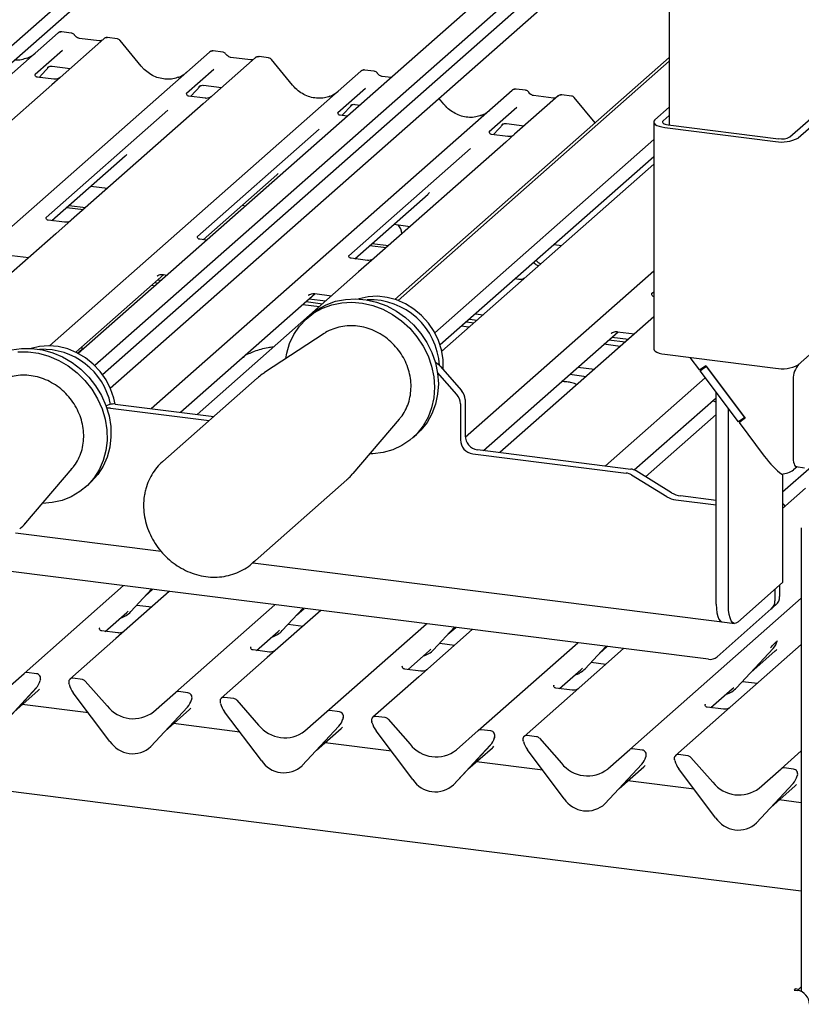
# Paper-space layout 'Layout1' of a CAD drawing. Extents: x 5 to 415, y 5 to 292.
# Drawn here: x 320 to 335, y 190 to 208 of the extents above; entities that cross this region are included whole.
import ezdxf

# ---------------------------------------------------------------- set-up
doc = ezdxf.new("R2010")
doc.units = 0
doc.layers.add('SLD-0', color=179, linetype='CONTINUOUS')

psp = doc.layouts.get("Layout1")

# ---------------------------------------------------------------- linework, layer by layer
at = {"layer": 'SLD-0', "color": 179, "linetype": 'CONTINUOUS'}
for p, q in [((332.221, 246.786), (332.221, 205.682)), ((327.162, 213.272), (315.958, 203.391)), ((327.282, 213.065), (316.057, 203.166)), ((332.05, 210.882), (321.413, 201.502)), ((332.221, 210.546), (321.715, 201.28)), ((332.221, 210.254), (321.857, 201.114)), ((321.999, 200.87), (332.221, 209.885)), ((316.098, 203.002), (321.043, 207.363)), ((321.043, 207.363), (321.043, 207.363)), ((321.881, 207.257), (321.079, 206.55)), ((321.286, 207.362), (321.111, 207.384)), ((321.796, 207.219), (321.434, 207.265)), ((321.882, 207.259), (321.88, 207.256)), ((322.124, 207.256), (321.949, 207.278)), ((322.562, 206.759), (322.177, 207.227)), ((317.21, 201.191), (323.812, 207.014)), ((321.125, 207.045), (320.624, 206.603)), ((323.812, 207.014), (323.812, 207.014)), ((324.649, 206.908), (323.854, 206.207)), ((324.055, 207.013), (323.88, 207.035)), ((324.565, 206.871), (324.202, 206.916)), ((324.651, 206.91), (324.648, 206.907)), ((324.893, 206.908), (324.718, 206.93)), ((332.221, 206.916), (327.203, 202.491)), ((320.697, 206.551), (320.883, 206.749)), ((320.852, 206.732), (320.859, 206.739)), ((320.935, 206.755), (321.264, 206.713)), ((325.33, 206.41), (324.946, 206.878)), ((332.221, 206.845), (327.26, 202.47)), ((320.629, 206.609), (320.624, 206.604)), ((320.963, 206.517), (320.664, 206.555)), ((320.886, 201.643), (326.581, 206.665)), ((321.079, 206.55), (320.928, 206.417)), ((323.894, 206.696), (323.393, 206.254)), ((326.581, 206.665), (326.581, 206.665)), ((326.824, 206.664), (326.649, 206.686)), ((327.134, 206.547), (326.971, 206.567)), ((320.928, 206.417), (318.51, 204.284)), ((323.466, 206.202), (323.652, 206.4)), ((323.621, 206.384), (323.627, 206.39)), ((323.704, 206.406), (324.033, 206.364)), ((322.748, 200.494), (329.35, 206.316)), ((323.398, 206.26), (323.393, 206.255)), ((323.732, 206.168), (323.433, 206.206)), ((323.854, 206.207), (323.694, 206.066)), ((326.663, 206.347), (326.162, 205.905)), ((329.35, 206.316), (329.35, 206.317)), ((330.187, 206.211), (329.392, 205.51)), ((329.593, 206.315), (329.418, 206.338)), ((330.102, 206.173), (329.74, 206.218)), ((330.189, 206.212), (330.186, 206.21)), ((330.431, 206.21), (330.256, 206.232)), ((330.863, 205.719), (330.484, 206.181)), ((323.694, 206.066), (321.285, 203.941)), ((326.235, 205.853), (326.421, 206.051)), ((326.39, 206.035), (326.396, 206.041)), ((326.473, 206.057), (326.565, 206.045)), ((328.099, 206.061), (328.009, 206.171)), ((329.432, 205.998), (328.93, 205.556)), ((332.221, 206.006), (331.956, 205.773)), ((334.426, 205.461), (335.189, 206.135)), ((334.575, 205.443), (335.339, 206.116)), ((323.048, 205.95), (320.823, 203.988)), ((326.166, 205.911), (326.162, 205.906)), ((326.333, 205.841), (326.202, 205.857)), ((332.221, 205.855), (332.106, 205.754)), ((329.004, 205.504), (329.19, 205.702)), ((329.158, 205.686), (329.165, 205.692)), ((329.242, 205.708), (329.57, 205.667)), ((331.94, 205.752), (331.936, 205.732)), ((331.936, 205.735), (331.936, 201.587)), ((331.936, 205.732), (331.944, 205.711)), ((331.956, 205.773), (331.94, 205.752)), ((331.944, 205.711), (331.964, 205.691)), ((331.964, 205.691), (331.995, 205.673)), ((331.995, 205.673), (332.036, 205.657)), ((332.036, 205.657), (332.086, 205.644)), ((332.086, 205.644), (332.142, 205.635)), ((332.098, 205.744), (332.096, 205.733)), ((332.096, 205.733), (332.1, 205.723)), ((332.106, 205.754), (332.098, 205.744)), ((332.1, 205.723), (332.11, 205.713)), ((332.11, 205.713), (332.125, 205.704)), ((332.125, 205.704), (332.146, 205.696)), ((332.142, 205.635), (334.163, 205.381)), ((332.146, 205.696), (332.171, 205.69)), ((332.171, 205.69), (332.199, 205.685)), ((332.199, 205.685), (334.219, 205.43)), ((325.816, 205.601), (323.592, 203.639)), ((328.935, 205.562), (328.931, 205.557)), ((329.27, 205.471), (328.971, 205.508)), ((329.392, 205.51), (329.232, 205.368)), ((329.232, 205.368), (326.823, 203.243)), ((331.936, 205.413), (327.932, 201.882)), ((320.93, 203.931), (322.273, 205.116)), ((328.585, 205.252), (326.361, 203.29)), ((331.936, 205.101), (328.03, 201.657)), ((331.936, 204.962), (329.307, 202.644)), ((323.699, 203.583), (325.042, 204.767)), ((321.644, 204.561), (321.945, 204.523)), ((326.468, 203.234), (327.811, 204.418)), ((321.247, 204.211), (321.548, 204.173)), ((324.413, 204.213), (324.477, 204.204)), ((321.205, 204.174), (321.506, 204.136)), ((321.162, 203.902), (320.864, 203.94)), ((321.285, 203.941), (321.001, 203.69)), ((327.182, 203.864), (327.483, 203.826)), ((321.001, 203.69), (318.047, 201.086)), ((323.763, 203.575), (323.633, 203.591)), ((326.743, 203.476), (327.043, 203.438)), ((326.785, 203.514), (327.086, 203.476)), ((330.114, 203.494), (330.252, 203.477)), ((320.199, 203.295), (320.508, 203.256)), ((326.7, 203.205), (326.402, 203.242)), ((326.823, 203.243), (326.538, 202.993)), ((321.366, 201.525), (322.976, 202.945)), ((322.968, 202.946), (323.041, 202.937)), ((326.538, 202.993), (323.585, 200.388)), ((328.487, 199.974), (331.936, 203.015)), ((322.81, 202.798), (322.874, 202.79)), ((322.854, 202.915), (322.863, 202.923)), ((322.866, 202.848), (322.931, 202.84)), ((329.469, 202.856), (329.399, 202.864)), ((322.753, 202.749), (322.817, 202.74)), ((323.284, 200.426), (325.745, 202.596)), ((325.623, 202.566), (325.632, 202.574)), ((325.737, 202.598), (326.046, 202.559)), ((329.307, 202.644), (328.061, 201.545)), ((331.936, 202.625), (331.898, 202.592)), ((325.522, 202.4), (325.823, 202.362)), ((325.578, 202.45), (325.879, 202.412)), ((325.635, 202.499), (325.936, 202.462)), ((325.79, 202.305), (325.948, 202.393)), ((325.877, 202.33), (326.049, 202.393)), ((325.948, 202.393), (326.119, 202.456)), ((326.049, 202.393), (326.23, 202.43)), ((326.119, 202.456), (326.3, 202.492)), ((326.23, 202.43), (326.417, 202.44)), ((326.3, 202.492), (326.488, 202.502)), ((326.417, 202.44), (326.608, 202.423)), ((326.488, 202.502), (326.678, 202.485)), ((326.551, 202.504), (326.53, 202.498)), ((326.715, 202.54), (326.551, 202.504)), ((326.608, 202.423), (326.797, 202.379)), ((326.678, 202.485), (326.868, 202.442)), ((326.885, 202.548), (326.715, 202.54)), ((326.868, 202.442), (327.053, 202.372)), ((327.059, 202.528), (326.885, 202.548)), ((327.23, 202.482), (327.059, 202.528)), ((327.395, 202.409), (327.23, 202.482)), ((327.551, 202.312), (327.395, 202.409)), ((325.578, 202.132), (325.72, 202.243)), ((325.667, 202.211), (325.79, 202.305)), ((325.72, 202.243), (325.877, 202.33)), ((326.797, 202.379), (326.982, 202.31)), ((326.982, 202.31), (327.159, 202.216)), ((327.053, 202.372), (327.23, 202.278)), ((327.159, 202.216), (327.324, 202.099)), ((327.23, 202.278), (327.395, 202.162)), ((327.692, 202.194), (327.551, 202.312)), ((328.677, 202.227), (328.815, 202.21)), ((325.456, 202), (325.578, 202.132)), ((325.667, 202.211), (325.596, 202.148)), ((327.324, 202.099), (327.474, 201.962)), ((327.395, 202.162), (327.545, 202.025)), ((327.816, 202.056), (327.692, 202.194)), ((327.92, 201.903), (327.816, 202.056)), ((328.51, 202.08), (328.648, 202.063)), ((328.567, 202.13), (328.705, 202.113)), ((331.936, 202.171), (329.123, 199.691)), ((325.908, 201.865), (324.816, 201.151)), ((325.355, 201.85), (325.456, 202)), ((325.923, 201.875), (325.908, 201.865)), ((327.474, 201.962), (327.607, 201.808)), ((327.545, 202.025), (327.678, 201.87)), ((327.678, 201.87), (327.79, 201.701)), ((328.001, 201.739), (327.92, 201.903)), ((328.556, 201.981), (328.418, 201.999)), ((328.822, 199.729), (331.283, 201.899)), ((331.161, 201.868), (331.169, 201.877)), ((331.274, 201.9), (331.584, 201.861)), ((334.575, 201.294), (335.339, 201.968)), ((325.226, 201.506), (325.278, 201.684)), ((325.278, 201.684), (325.355, 201.85)), ((327.607, 201.808), (327.719, 201.638)), ((327.79, 201.701), (327.88, 201.52)), ((328.056, 201.566), (328.001, 201.739)), ((331.116, 201.752), (331.417, 201.714)), ((331.173, 201.802), (331.474, 201.764)), ((320.193, 201.566), (320.377, 201.594)), ((320.306, 201.531), (320.495, 201.532)), ((320.377, 201.594), (320.566, 201.595)), ((320.495, 201.532), (320.686, 201.506)), ((320.704, 201.631), (320.552, 201.595)), ((320.566, 201.595), (320.756, 201.569)), ((320.686, 201.506), (320.874, 201.454)), ((320.874, 201.643), (320.704, 201.631)), ((320.756, 201.569), (320.945, 201.516)), ((321.047, 201.628), (320.874, 201.643)), ((320.945, 201.516), (321.127, 201.438)), ((321.219, 201.585), (321.047, 201.628)), ((321.386, 201.516), (321.219, 201.585)), ((321.543, 201.422), (321.386, 201.516)), ((321.482, 201.569), (321.482, 201.628)), ((325.209, 201.408), (325.226, 201.506)), ((327.719, 201.638), (327.809, 201.458)), ((327.88, 201.52), (327.945, 201.332)), ((328.056, 201.567), (328.083, 201.564)), ((328.085, 201.39), (328.056, 201.566)), ((331.325, 201.632), (331.024, 201.67)), ((331.936, 201.587), (331.936, 201.583)), ((331.936, 201.583), (331.944, 201.562)), ((331.944, 201.562), (331.964, 201.543)), ((331.964, 201.543), (331.995, 201.525)), ((331.995, 201.525), (332.036, 201.509)), ((332.036, 201.509), (332.086, 201.496)), ((332.086, 201.496), (332.142, 201.487)), ((320.874, 201.454), (321.057, 201.376)), ((321.057, 201.376), (321.23, 201.274)), ((321.127, 201.438), (321.3, 201.336)), ((321.3, 201.336), (321.461, 201.212)), ((321.686, 201.307), (321.543, 201.422)), ((327.809, 201.458), (327.874, 201.269)), ((327.945, 201.332), (327.985, 201.139)), ((328.088, 201.216), (328.085, 201.39)), ((332.142, 201.487), (334.163, 201.232)), ((332.598, 201.429), (332.774, 201.195)), ((321.23, 201.274), (321.39, 201.15)), ((321.39, 201.15), (321.535, 201.007)), ((321.461, 201.212), (321.606, 201.069)), ((321.813, 201.172), (321.686, 201.307)), ((321.92, 201.021), (321.813, 201.172)), ((327.874, 201.269), (327.914, 201.076)), ((328.336, 200.751), (327.983, 201.151)), ((327.985, 201.139), (327.998, 200.945)), ((328.028, 201.271), (328.42, 200.826)), ((328.088, 201.215), (328.088, 201.216)), ((330.55, 201.253), (330.851, 201.215)), ((332.889, 201.277), (332.774, 201.195)), ((332.899, 201.265), (332.784, 201.182)), ((332.784, 201.182), (332.863, 201.252)), ((333.486, 200.25), (332.784, 201.182)), ((332.863, 201.252), (332.86, 201.256)), ((332.892, 201.273), (332.863, 201.252)), ((332.889, 201.277), (333.61, 200.32)), ((333.601, 200.333), (332.899, 201.265)), ((321.535, 201.007), (321.661, 200.847)), ((321.606, 201.069), (321.731, 200.909)), ((322.004, 200.858), (321.92, 201.021)), ((324.686, 201.052), (322.958, 199.528)), ((327.914, 201.076), (327.928, 200.883)), ((330.401, 201.121), (330.702, 201.083)), ((331.054, 199.447), (332.879, 201.056)), ((334.487, 201.028), (334.487, 199.595)), ((321.661, 200.847), (321.766, 200.673)), ((321.731, 200.909), (321.836, 200.736)), ((322.063, 200.686), (322.004, 200.858)), ((327.928, 200.883), (327.915, 200.693)), ((327.998, 200.945), (327.985, 200.755)), ((333.078, 196.919), (333.078, 200.791)), ((321.766, 200.673), (321.847, 200.489)), ((321.836, 200.736), (321.918, 200.552)), ((322.087, 200.577), (322.063, 200.686)), ((327.915, 200.693), (327.875, 200.51)), ((327.985, 200.755), (327.946, 200.573)), ((328.486, 200.658), (328.486, 199.997)), ((331.581, 199.372), (333.078, 200.692)), ((333.078, 200.613), (333.014, 200.635)), ((321.847, 200.489), (321.904, 200.299)), ((321.918, 200.552), (321.975, 200.361)), ((321.989, 200.567), (321.921, 200.542)), ((322.002, 200.502), (323.805, 200.275)), ((322.087, 200.577), (323.89, 200.35)), ((327.875, 200.51), (327.81, 200.338)), ((327.946, 200.573), (327.881, 200.4)), ((328.401, 200.583), (328.401, 199.922)), ((333.303, 196.891), (333.303, 200.493)), ((321.904, 200.299), (321.935, 200.106)), ((321.975, 200.361), (322.006, 200.168)), ((326.441, 199.309), (327.286, 200.303)), ((327.792, 200.242), (327.68, 200.1)), ((327.81, 200.338), (327.721, 200.179)), ((327.881, 200.4), (327.792, 200.242)), ((333.078, 200.388), (331.786, 199.249)), ((333.601, 200.333), (333.486, 200.25)), ((333.61, 200.32), (333.496, 200.237)), ((333.496, 200.237), (333.569, 200.302)), ((333.496, 200.237), (333.957, 199.626)), ((333.605, 200.328), (333.569, 200.302)), ((333.575, 200.307), (333.572, 200.312)), ((321.935, 200.106), (321.94, 199.913)), ((322.006, 200.168), (322.01, 199.975)), ((327.68, 200.1), (327.598, 200.021)), ((327.721, 200.179), (327.61, 200.038)), ((321.94, 199.913), (321.918, 199.725)), ((322.01, 199.975), (321.988, 199.787)), ((327.477, 199.916), (327.327, 199.817)), ((327.61, 200.038), (327.477, 199.916)), ((327.528, 199.958), (327.598, 200.021)), ((321.918, 199.725), (321.87, 199.545)), ((321.988, 199.787), (321.94, 199.608)), ((327.163, 199.741), (326.986, 199.691)), ((327.327, 199.817), (327.163, 199.741)), ((328.711, 199.743), (331.518, 199.389)), ((321.87, 199.545), (321.796, 199.377)), ((321.94, 199.608), (321.867, 199.44)), ((322.958, 199.528), (322.976, 199.544)), ((326.801, 199.668), (326.745, 199.666)), ((326.986, 199.691), (326.801, 199.668)), ((328.626, 199.668), (331.433, 199.314)), ((334.487, 199.595), (334.489, 199.552)), ((334.489, 199.552), (334.494, 199.514)), ((334.494, 199.514), (334.502, 199.482)), ((320.454, 198.404), (321.299, 199.398)), ((321.796, 199.377), (321.699, 199.224)), ((321.867, 199.44), (321.77, 199.287)), ((332.263, 198.956), (331.616, 199.354)), ((334.293, 198.972), (334.819, 199.436)), ((334.557, 199.43), (334.493, 199.374)), ((334.502, 199.482), (334.512, 199.457)), ((334.512, 199.457), (334.525, 199.44)), ((334.525, 199.44), (334.54, 199.432)), ((334.54, 199.432), (334.542, 199.432)), ((334.542, 199.432), (334.692, 199.413)), ((321.699, 199.224), (321.58, 199.089)), ((321.651, 199.152), (321.612, 199.115)), ((321.77, 199.287), (321.651, 199.152)), ((324.598, 197.668), (326.326, 199.192)), ((332.178, 198.881), (331.531, 199.279)), ((334.293, 199.299), (334.293, 197.312)), ((321.442, 198.975), (321.286, 198.883)), ((321.58, 199.089), (321.442, 198.975)), ((321.541, 199.053), (321.612, 199.115)), ((334.714, 199.04), (334.293, 198.669)), ((321.117, 198.816), (320.937, 198.775)), ((321.286, 198.883), (321.117, 198.816)), ((333.078, 198.73), (332.341, 198.822)), ((333.078, 198.815), (332.426, 198.897)), ((320.937, 198.775), (320.758, 198.761)), ((333.078, 196.919), (333.078, 198.73)), ((334.635, 198.314), (334.635, 189.832)), ((320.265, 198.221), (322.926, 197.886)), ((332.938, 195.909), (319.555, 197.595)), ((324.619, 197.687), (324.598, 197.668)), ((324.605, 197.674), (333.188, 196.593)), ((324.641, 197.708), (324.619, 197.687)), ((320.422, 195.652), (322.241, 197.256)), ((322.374, 196.782), (322.755, 197.191)), ((322.636, 197.064), (322.777, 197.189)), ((334.293, 197.312), (333.473, 196.588)), ((334.153, 197.188), (334.153, 196.981)), ((334.238, 197.263), (334.238, 197.055)), ((323.078, 197.151), (322.101, 196.289)), ((331.497, 194.257), (334.635, 197.024)), ((322.485, 196.901), (322.756, 196.867)), ((323.191, 195.303), (325.01, 196.907)), ((325.143, 196.433), (325.524, 196.843)), ((325.405, 196.715), (325.546, 196.84)), ((333.078, 196.919), (333.082, 196.834)), ((333.078, 196.919), (333.082, 196.834)), ((333.082, 196.834), (333.091, 196.758)), ((333.082, 196.834), (333.091, 196.758)), ((333.096, 195.955), (334.087, 196.829)), ((333.306, 196.806), (333.303, 196.891)), ((334.172, 196.904), (334.087, 196.829)), ((321.907, 196.42), (322.298, 196.765)), ((322.298, 196.765), (322.324, 196.791)), ((322.374, 196.782), (322.374, 196.782)), ((325.847, 196.802), (324.87, 195.94)), ((333.091, 196.758), (333.107, 196.693)), ((333.091, 196.758), (333.107, 196.693)), ((333.107, 196.693), (333.128, 196.643)), ((333.107, 196.693), (333.128, 196.643)), ((333.128, 196.643), (333.154, 196.61)), ((333.128, 196.643), (333.154, 196.61)), ((333.316, 196.729), (333.306, 196.806)), ((333.332, 196.665), (333.316, 196.729)), ((333.353, 196.615), (333.332, 196.665)), ((321.805, 196.483), (321.8, 196.478)), ((325.253, 196.552), (325.525, 196.518)), ((325.959, 194.954), (327.778, 196.559)), ((328.616, 196.453), (327.638, 195.591)), ((327.912, 196.085), (328.292, 196.494)), ((328.174, 196.366), (328.315, 196.491)), ((333.154, 196.61), (333.183, 196.594)), ((333.154, 196.61), (333.183, 196.594)), ((333.183, 196.594), (333.188, 196.593)), ((333.183, 196.594), (333.188, 196.593)), ((333.188, 196.593), (333.413, 196.565)), ((333.378, 196.581), (333.353, 196.615)), ((333.408, 196.565), (333.378, 196.581)), ((333.44, 196.568), (333.408, 196.565)), ((333.473, 196.588), (333.44, 196.568)), ((322.101, 196.289), (321.259, 195.546)), ((322.139, 196.391), (321.84, 196.429)), ((324.675, 196.072), (325.066, 196.417)), ((325.066, 196.417), (325.093, 196.442)), ((325.143, 196.433), (325.143, 196.433)), ((324.573, 196.134), (324.569, 196.129)), ((327.835, 196.068), (327.862, 196.094)), ((328.022, 196.203), (328.294, 196.169)), ((328.728, 194.605), (330.547, 196.21)), ((331.385, 196.104), (330.407, 195.242)), ((330.681, 195.736), (331.061, 196.145)), ((330.943, 196.018), (331.084, 196.142)), ((334.635, 196.18), (333.176, 194.893)), ((333.45, 195.387), (334.121, 196.109)), ((334.121, 196.109), (334.121, 196.109)), ((334.194, 196.238), (334.198, 196.247)), ((324.87, 195.94), (324.028, 195.198)), ((324.908, 196.042), (324.609, 196.08)), ((327.444, 195.723), (327.835, 196.068)), ((327.912, 196.085), (327.911, 196.084)), ((333.712, 195.669), (334.159, 196.064)), ((327.342, 195.785), (327.338, 195.78)), ((327.677, 195.694), (327.378, 195.731)), ((330.604, 195.719), (330.631, 195.745)), ((330.681, 195.736), (330.68, 195.735)), ((330.791, 195.854), (331.063, 195.82)), ((320.02, 195.298), (320.422, 195.652)), ((320.651, 195.645), (320.475, 195.667)), ((321.488, 195.54), (321.312, 195.562)), ((327.638, 195.591), (326.797, 194.849)), ((330.213, 195.374), (330.604, 195.719)), ((319.97, 194.662), (320.642, 195.385)), ((320.642, 195.384), (319.97, 194.662)), ((320.642, 195.385), (320.642, 195.384)), ((320.712, 195.508), (320.718, 195.522)), ((320.72, 195.532), (320.716, 195.519)), ((321.246, 195.453), (321.243, 195.466)), ((321.541, 195.511), (321.942, 195.056)), ((330.111, 195.436), (330.107, 195.432)), ((330.445, 195.345), (330.146, 195.382)), ((332.982, 195.025), (333.373, 195.37)), ((333.373, 195.37), (333.399, 195.396)), ((333.45, 195.387), (333.449, 195.386)), ((333.56, 195.506), (333.832, 195.471)), ((334.635, 191.671), (306.154, 195.259)), ((320.232, 194.944), (320.68, 195.339)), ((321.993, 194.407), (321.321, 195.298)), ((322.789, 194.949), (323.191, 195.303)), ((323.419, 195.296), (323.243, 195.318)), ((324.257, 195.191), (324.081, 195.213)), ((330.407, 195.242), (329.566, 194.5)), ((321.6, 194.928), (320.387, 195.081)), ((323.41, 195.035), (322.738, 194.313)), ((322.739, 194.313), (323.411, 195.036)), ((323.411, 195.036), (323.41, 195.035)), ((323.481, 195.159), (323.487, 195.174)), ((323.489, 195.183), (323.485, 195.171)), ((324.015, 195.104), (324.012, 195.117)), ((324.31, 195.162), (324.711, 194.707)), ((332.88, 195.087), (332.875, 195.083)), ((333.214, 194.996), (332.915, 195.034)), ((323.001, 194.595), (323.449, 194.99)), ((324.762, 194.058), (324.09, 194.95)), ((325.558, 194.6), (325.959, 194.954)), ((326.188, 194.947), (326.012, 194.97)), ((326.257, 194.834), (326.254, 194.822)), ((327.026, 194.842), (326.85, 194.864)), ((333.176, 194.893), (332.335, 194.151)), ((324.369, 194.579), (323.156, 194.732)), ((326.179, 194.686), (325.507, 193.964)), ((325.508, 193.964), (326.18, 194.687)), ((326.18, 194.687), (326.179, 194.686)), ((326.25, 194.81), (326.256, 194.825)), ((326.784, 194.755), (326.781, 194.768)), ((327.079, 194.813), (327.48, 194.358)), ((325.77, 194.246), (326.218, 194.641)), ((327.531, 193.709), (326.859, 194.601)), ((328.327, 194.251), (328.728, 194.605)), ((328.957, 194.599), (328.781, 194.621)), ((329.019, 194.461), (329.025, 194.476)), ((329.026, 194.485), (329.023, 194.473)), ((329.795, 194.493), (329.619, 194.515)), ((322.739, 194.313), (322.738, 194.313)), ((327.138, 194.23), (325.925, 194.383)), ((328.948, 194.338), (328.276, 193.615)), ((328.277, 193.616), (328.949, 194.338)), ((328.539, 193.897), (328.986, 194.292)), ((328.949, 194.338), (328.948, 194.338)), ((329.553, 194.406), (329.55, 194.419)), ((329.848, 194.464), (330.249, 194.009)), ((330.3, 193.36), (329.628, 194.252)), ((331.096, 193.903), (331.497, 194.257)), ((331.726, 194.25), (331.55, 194.272)), ((331.788, 194.113), (331.794, 194.127)), ((331.795, 194.136), (331.792, 194.124)), ((332.563, 194.144), (332.388, 194.166)), ((332.616, 194.116), (333.018, 193.66)), ((334.266, 193.908), (334.635, 194.233)), ((325.508, 193.964), (325.507, 193.964)), ((329.907, 193.881), (328.694, 194.034)), ((331.045, 193.267), (331.717, 193.989)), ((331.717, 193.989), (331.045, 193.266)), ((331.307, 193.548), (331.755, 193.943)), ((331.717, 193.989), (331.717, 193.989)), ((332.322, 194.057), (332.318, 194.07)), ((333.068, 193.011), (332.397, 193.903)), ((333.864, 193.554), (334.266, 193.908)), ((334.495, 193.901), (334.319, 193.923)), ((334.557, 193.764), (334.562, 193.778)), ((334.564, 193.788), (334.56, 193.775)), ((328.277, 193.616), (328.276, 193.615)), ((332.676, 193.532), (331.463, 193.685)), ((333.814, 192.918), (334.486, 193.64)), ((334.486, 193.64), (333.814, 192.917)), ((334.076, 193.2), (334.524, 193.595)), ((334.486, 193.64), (334.486, 193.64)), ((331.045, 193.267), (331.045, 193.266)), ((334.635, 193.286), (334.231, 193.336)), ((333.814, 192.918), (333.814, 192.917)), ((334.525, 189.88), (334.504, 189.861)), ((334.504, 189.861), (334.56, 189.854)), ((334.582, 189.873), (334.525, 189.88)), ((334.525, 189.859), (334.525, 189.88)), ((334.635, 189.92), (334.582, 189.873)), ((334.582, 189.873), (334.582, 189.85))]:
    psp.add_line(p, q, dxfattribs=at)
for centre, radius, start, end in [((321.088, 207.311), 0.0688, 82.6276, 130.8108), ((321.086, 207.312), 0.0667, 81.8416, 130.6612), ((321.927, 207.205), 0.0693, 82.7639, 129.7378), ((323.857, 206.962), 0.0688, 82.6276, 130.8108), ((323.855, 206.963), 0.0667, 81.8416, 130.6612), ((324.695, 206.857), 0.0693, 82.7639, 129.7378), ((326.626, 206.613), 0.0688, 82.6276, 130.8108), ((326.624, 206.614), 0.0667, 81.8416, 130.6612), ((329.395, 206.265), 0.0688, 82.6276, 130.8108), ((329.393, 206.266), 0.0667, 81.8416, 130.6612), ((330.233, 206.159), 0.0693, 82.7639, 129.7378), ((334.278, 205.74), 0.315, 259.2261, 297.8883), ((334.281, 205.999), 0.63, 259.2261, 297.8883), ((327.033, 203.661), 0.301, 6.1212, 39.7974), ((329.963, 203.381), 0.31, 224.1399, 244.0314), ((330.006, 203.419), 0.31, 224.1399, 244.0314), ((326.746, 201.21), 1.274, 3.2266, 92.3135), ((320.763, 200.31), 1.269, 11.9006, 92.5047), ((327.828, 201.095), 0.267, 41.3053, 64.1335), ((334.281, 201.851), 0.63, 259.2261, 297.8883), ((334.901, 201.034), 0.414, 138.7553, 180.8607), ((328.229, 200.654), 0.257, 0.7611, 41.9235), ((328.144, 200.579), 0.257, 0.7611, 41.9235), ((321.975, 200.289), 0.215, 82.6351, 100.4101), ((322.06, 200.369), 0.21, 82.4547, 109.6151), ((328.663, 199.927), 0.262, 181.0587, 261.7605), ((328.748, 200.002), 0.262, 181.0587, 261.7605), ((331.486, 199.144), 0.247, 58.1273, 82.5088), ((334.238, 199.747), 0.452, 274.9877, 304.3204), ((331.401, 199.07), 0.247, 58.1273, 82.5088), ((332.395, 199.23), 0.411, 238.1273, 262.5088), ((332.48, 199.305), 0.411, 238.1273, 262.5088), ((334.038, 197.052), 0.2, 312.158, 0.9777), ((333.953, 196.977), 0.2, 312.158, 0.9777), ((322.073, 197.063), 0.412, 285.9831, 316.9017), ((324.842, 196.715), 0.412, 285.9831, 316.9017), ((333.883, 196.329), 0.324, 317.2829, 344.8818), ((327.611, 196.366), 0.412, 285.9831, 316.9017), ((332.966, 196.107), 0.2, 261.8416, 310.6612), ((330.379, 196.017), 0.412, 285.9831, 316.9017), ((320.465, 195.601), 0.0667, 81.8416, 130.6612), ((320.64, 195.561), 0.0852, 342.0282, 82.5958), ((321.304, 195.495), 0.0669, 82.5349, 203.5516), ((320.403, 195.604), 0.324, 317.2829, 344.8818), ((320.746, 195.525), 0.0272, 158.6639, 164.6366), ((321.21, 195.457), 0.0338, 14.4377, 19.6009), ((321.671, 195.563), 0.439, 194.6069, 217.1333), ((321.476, 195.455), 0.0857, 40.8958, 82.0582), ((333.148, 195.668), 0.412, 285.9831, 316.9017), ((323.234, 195.252), 0.0667, 81.8416, 130.6612), ((323.408, 195.212), 0.0852, 342.0282, 82.5958), ((324.072, 195.147), 0.0669, 82.5349, 203.5516), ((324.245, 195.106), 0.0857, 40.8958, 82.0582), ((322.42, 195.429), 0.606, 218.0448, 307.5937), ((323.172, 195.255), 0.324, 317.2829, 344.8818), ((323.515, 195.176), 0.0272, 158.6639, 164.6366), ((323.979, 195.109), 0.0338, 14.4377, 19.6009), ((324.44, 195.214), 0.439, 194.6069, 217.1333), ((326.003, 194.904), 0.0667, 81.8416, 130.6612), ((326.177, 194.863), 0.0852, 342.0282, 82.5958), ((326.284, 194.827), 0.0272, 158.6639, 164.6366), ((326.841, 194.798), 0.0669, 82.5349, 203.5516), ((327.014, 194.757), 0.0857, 40.8958, 82.0582), ((325.188, 195.08), 0.606, 218.0448, 307.5937), ((325.941, 194.906), 0.324, 317.2829, 344.8818), ((326.748, 194.76), 0.0338, 14.4377, 19.6009), ((327.209, 194.866), 0.439, 194.6069, 217.1333), ((328.772, 194.555), 0.0667, 81.8416, 130.6612), ((328.71, 194.557), 0.324, 317.2829, 344.8818), ((328.946, 194.514), 0.0852, 342.0282, 82.5958), ((329.052, 194.478), 0.0272, 158.6639, 164.6366), ((329.61, 194.449), 0.0669, 82.5349, 203.5516), ((329.783, 194.408), 0.0857, 40.8958, 82.0582), ((322.405, 194.675), 0.492, 213.0415, 312.5969), ((327.957, 194.731), 0.606, 218.0448, 307.5937), ((329.517, 194.411), 0.0338, 14.4377, 19.6009), ((329.978, 194.517), 0.439, 194.6069, 217.1333), ((331.54, 194.206), 0.0667, 81.8416, 130.6612), ((331.479, 194.209), 0.324, 317.2829, 344.8818), ((331.715, 194.165), 0.0852, 342.0282, 82.5958), ((331.821, 194.129), 0.0272, 158.6639, 164.6366), ((332.379, 194.1), 0.0669, 82.5349, 203.5516), ((332.552, 194.059), 0.0857, 40.8958, 82.0582), ((325.174, 194.326), 0.492, 213.0415, 312.5969), ((330.726, 194.383), 0.606, 218.0448, 307.5937), ((332.286, 194.062), 0.0338, 14.4377, 19.6009), ((332.746, 194.168), 0.439, 194.6069, 217.1333), ((334.309, 193.857), 0.0667, 81.8416, 130.6612), ((334.247, 193.86), 0.324, 317.2829, 344.8818), ((334.484, 193.816), 0.0852, 342.0282, 82.5958), ((334.59, 193.78), 0.0272, 158.6639, 164.6366), ((327.943, 193.977), 0.492, 213.0415, 312.5969), ((333.495, 194.034), 0.606, 218.0448, 307.5937), ((330.712, 193.628), 0.492, 213.0415, 312.5969), ((333.481, 193.279), 0.492, 213.0415, 312.5969), ((334.523, 189.595), 0.262, 1.0587, 81.7605)]:
    psp.add_arc(centre, radius, start, end, dxfattribs=at)
for centre, major_axis, ratio, start_param, end_param in [((320.223, 207.493), (-0.287, 0.576), 0.913415, 3.067917, 3.379888), ((322.992, 207.144), (-0.287, 0.576), 0.913415, 3.067917, 3.379888), ((325.76, 206.795), (-0.287, 0.576), 0.913415, 3.067917, 3.379888), ((328.529, 206.446), (-0.287, 0.576), 0.913415, 3.067917, 3.379888), ((321.947, 205.468), (0.348, -0.331), 0.856866, 6.207807, 6.295073), ((324.716, 205.12), (0.348, -0.331), 0.856866, 6.207807, 6.295073), ((327.485, 204.771), (0.348, -0.331), 0.856866, 6.207807, 6.295073), ((334.104, 199.755), (-0.385, 0.52), 0.302189, 1.596467, 2.388152), ((333.834, 196.416), (0.348, -0.331), 0.856866, 6.207807, 6.295073), ((320.354, 195.691), (0.348, -0.331), 0.856866, 6.207807, 6.295073), ((323.123, 195.343), (0.348, -0.331), 0.856866, 6.207807, 6.295073), ((325.892, 194.994), (0.348, -0.331), 0.856866, 6.207807, 6.295073), ((328.661, 194.645), (0.348, -0.331), 0.856866, 6.207807, 6.295073), ((331.429, 194.296), (0.348, -0.331), 0.856866, 6.207807, 6.295073), ((334.198, 193.947), (0.348, -0.331), 0.856866, 6.207807, 6.295073)]:
    psp.add_ellipse(centre, major_axis=major_axis, ratio=ratio, start_param=start_param, end_param=end_param, dxfattribs=at)
for points, knots in [([(321.113, 207.383), (321.111, 207.384), (321.1, 207.387), (321.076, 207.383), (321.055, 207.373), (321.045, 207.365), (321.043, 207.363)], [0, 0, 0, 0, 0.060275, 0.482357, 0.912547, 1, 1, 1, 1]), ([(321.344, 207.324), (321.34, 207.33), (321.331, 207.344), (321.31, 207.357), (321.293, 207.36), (321.286, 207.361)], [0, 0, 0, 0, 0.279498, 0.69246, 1, 1, 1, 1]), ([(321.434, 207.265), (321.428, 207.266), (321.411, 207.269), (321.381, 207.284), (321.357, 207.307), (321.346, 207.323), (321.344, 207.326)], [0, 0, 0, 0, 0.179649, 0.523959, 0.888531, 1, 1, 1, 1]), ([(321.949, 207.277), (321.945, 207.278), (321.932, 207.281), (321.906, 207.274), (321.885, 207.263), (321.877, 207.253), (321.876, 207.252)], [0, 0, 0, 0, 0.137801, 0.526421, 0.940302, 1, 1, 1, 1]), ([(322.176, 207.226), (322.174, 207.23), (322.165, 207.241), (322.146, 207.252), (322.13, 207.255), (322.124, 207.255)], [0, 0, 0, 0, 0.204259, 0.682667, 1, 1, 1, 1]), ([(321.842, 207.228), (321.836, 207.225), (321.823, 207.217), (321.806, 207.219), (321.796, 207.219)], [0, 0, 0, 0, 0.43369, 1, 1, 1, 1]), ([(320.477, 206.904), (320.443, 206.893), (320.374, 206.87), (320.297, 206.861), (320.256, 206.867), (320.254, 206.867)], [0, 0, 0, 0, 0.472418, 0.97912, 1, 1, 1, 1]), ([(323.881, 207.034), (323.88, 207.035), (323.869, 207.038), (323.845, 207.034), (323.824, 207.024), (323.814, 207.016), (323.812, 207.014)], [0, 0, 0, 0, 0.0602745, 0.4823565, 0.912547, 1, 1, 1, 1]), ([(324.113, 206.975), (324.109, 206.981), (324.1, 206.995), (324.079, 207.008), (324.062, 207.011), (324.055, 207.012)], [0, 0, 0, 0, 0.279498, 0.6924598, 1, 1, 1, 1]), ([(324.202, 206.916), (324.197, 206.917), (324.18, 206.92), (324.15, 206.935), (324.126, 206.958), (324.115, 206.974), (324.113, 206.978)], [0, 0, 0, 0, 0.179649, 0.523959, 0.888531, 1, 1, 1, 1]), ([(324.718, 206.928), (324.714, 206.929), (324.7, 206.932), (324.675, 206.926), (324.653, 206.915), (324.646, 206.904), (324.645, 206.903)], [0, 0, 0, 0, 0.137801, 0.526421, 0.940302, 1, 1, 1, 1]), ([(324.945, 206.877), (324.943, 206.881), (324.934, 206.892), (324.915, 206.903), (324.899, 206.906), (324.892, 206.907)], [0, 0, 0, 0, 0.204259, 0.682667, 1, 1, 1, 1]), ([(320.853, 206.734), (320.853, 206.734), (320.852, 206.734), (320.855, 206.736), (320.861, 206.74), (320.875, 206.747), (320.9, 206.755), (320.924, 206.758), (320.936, 206.754), (320.937, 206.754)], [0, 0, 0, 0, 0.000073, 0.154663, 0.261836, 0.395307, 0.670058, 0.975919, 1, 1, 1, 1]), ([(323.246, 206.555), (323.212, 206.544), (323.143, 206.52), (323.028, 206.514), (322.91, 206.53), (322.795, 206.571), (322.688, 206.634), (322.612, 206.701), (322.573, 206.746), (322.562, 206.759)], [0, 0, 0, 0, 0.148484, 0.307744, 0.46603, 0.623339, 0.779926, 0.936105, 1, 1, 1, 1]), ([(324.61, 206.88), (324.605, 206.876), (324.592, 206.869), (324.575, 206.87), (324.565, 206.871)], [0, 0, 0, 0, 0.43369, 1, 1, 1, 1]), ([(320.665, 206.555), (320.663, 206.555), (320.653, 206.555), (320.646, 206.561), (320.631, 206.569), (320.623, 206.599), (320.625, 206.604), (320.626, 206.605)], [0, 0, 0, 0, 0.0349354, 0.237462, 0.531089, 0.8632888, 1, 1, 1, 1]), ([(321.074, 206.545), (321.074, 206.545), (321.074, 206.545), (321.069, 206.542), (321.057, 206.534), (321.029, 206.521), (320.995, 206.513), (320.971, 206.518), (320.964, 206.519)], [0, 0, 0, 0, 0.07676, 0.174151, 0.291318, 0.491697, 0.849924, 1, 1, 1, 1]), ([(326.65, 206.686), (326.649, 206.686), (326.637, 206.689), (326.614, 206.685), (326.593, 206.675), (326.583, 206.667), (326.581, 206.665)], [0, 0, 0, 0, 0.0602745, 0.4823565, 0.912547, 1, 1, 1, 1]), ([(326.882, 206.626), (326.878, 206.632), (326.869, 206.646), (326.848, 206.66), (326.831, 206.662), (326.824, 206.663)], [0, 0, 0, 0, 0.279498, 0.69246, 1, 1, 1, 1]), ([(326.971, 206.567), (326.965, 206.568), (326.949, 206.571), (326.919, 206.586), (326.895, 206.609), (326.884, 206.625), (326.882, 206.629)], [0, 0, 0, 0, 0.179649, 0.523959, 0.888531, 1, 1, 1, 1]), ([(323.622, 206.386), (323.622, 206.386), (323.621, 206.385), (323.623, 206.387), (323.63, 206.391), (323.644, 206.399), (323.669, 206.406), (323.693, 206.409), (323.705, 206.405), (323.705, 206.405)], [0, 0, 0, 0, 0.000073, 0.154516, 0.261587, 0.394933, 0.669423, 0.974994, 1, 1, 1, 1]), ([(326.015, 206.206), (325.981, 206.195), (325.912, 206.171), (325.797, 206.165), (325.679, 206.181), (325.564, 206.222), (325.457, 206.286), (325.38, 206.352), (325.342, 206.397), (325.33, 206.41)], [0, 0, 0, 0, 0.1484843, 0.3077445, 0.4660301, 0.623339, 0.7799255, 0.9361054, 1, 1, 1, 1]), ([(323.434, 206.206), (323.432, 206.206), (323.422, 206.206), (323.415, 206.212), (323.4, 206.22), (323.392, 206.25), (323.394, 206.255), (323.394, 206.257)], [0, 0, 0, 0, 0.034935, 0.237462, 0.531089, 0.863289, 1, 1, 1, 1]), ([(323.843, 206.196), (323.843, 206.196), (323.843, 206.197), (323.838, 206.193), (323.825, 206.185), (323.797, 206.172), (323.764, 206.164), (323.74, 206.169), (323.733, 206.171)], [0, 0, 0, 0, 0.0767595, 0.1741506, 0.2913179, 0.4916971, 0.8499235, 1, 1, 1, 1]), ([(329.419, 206.337), (329.418, 206.337), (329.406, 206.34), (329.383, 206.336), (329.361, 206.326), (329.352, 206.318), (329.35, 206.317)], [0, 0, 0, 0, 0.060275, 0.482357, 0.912547, 1, 1, 1, 1]), ([(329.651, 206.278), (329.647, 206.283), (329.638, 206.297), (329.617, 206.311), (329.6, 206.313), (329.593, 206.315)], [0, 0, 0, 0, 0.279498, 0.69246, 1, 1, 1, 1]), ([(329.74, 206.218), (329.734, 206.22), (329.717, 206.223), (329.688, 206.237), (329.663, 206.26), (329.653, 206.276), (329.65, 206.28)], [0, 0, 0, 0, 0.1796488, 0.5239587, 0.8885306, 1, 1, 1, 1]), ([(330.148, 206.182), (330.143, 206.179), (330.13, 206.171), (330.112, 206.172), (330.102, 206.173)], [0, 0, 0, 0, 0.43369, 1, 1, 1, 1]), ([(330.256, 206.231), (330.252, 206.232), (330.238, 206.235), (330.213, 206.228), (330.191, 206.217), (330.184, 206.207), (330.183, 206.205)], [0, 0, 0, 0, 0.137801, 0.526421, 0.940302, 1, 1, 1, 1]), ([(330.483, 206.18), (330.48, 206.183), (330.472, 206.195), (330.453, 206.206), (330.437, 206.208), (330.43, 206.209)], [0, 0, 0, 0, 0.204259, 0.682667, 1, 1, 1, 1]), ([(326.391, 206.037), (326.391, 206.037), (326.39, 206.036), (326.392, 206.038), (326.398, 206.042), (326.413, 206.05), (326.438, 206.057), (326.461, 206.06), (326.473, 206.057), (326.474, 206.056)], [0, 0, 0, 0, 0.000073, 0.154663, 0.261836, 0.395307, 0.670058, 0.975919, 1, 1, 1, 1]), ([(328.783, 205.858), (328.75, 205.846), (328.68, 205.822), (328.566, 205.816), (328.448, 205.832), (328.333, 205.873), (328.226, 205.937), (328.149, 206.003), (328.111, 206.048), (328.099, 206.061)], [0, 0, 0, 0, 0.1484843, 0.3077445, 0.4660301, 0.623339, 0.7799255, 0.9361054, 1, 1, 1, 1]), ([(326.203, 205.858), (326.201, 205.858), (326.191, 205.858), (326.183, 205.863), (326.168, 205.871), (326.161, 205.902), (326.163, 205.906), (326.163, 205.908)], [0, 0, 0, 0, 0.034935, 0.237462, 0.531089, 0.863289, 1, 1, 1, 1]), ([(329.16, 205.688), (329.16, 205.688), (329.159, 205.687), (329.161, 205.689), (329.167, 205.693), (329.182, 205.701), (329.207, 205.708), (329.23, 205.711), (329.242, 205.708), (329.243, 205.707)], [0, 0, 0, 0, 0.000073, 0.154663, 0.261836, 0.395307, 0.670058, 0.975919, 1, 1, 1, 1]), ([(328.971, 205.509), (328.97, 205.509), (328.96, 205.509), (328.952, 205.514), (328.937, 205.522), (328.93, 205.553), (328.932, 205.558), (328.932, 205.559)], [0, 0, 0, 0, 0.034935, 0.237462, 0.531089, 0.863289, 1, 1, 1, 1]), ([(329.38, 205.499), (329.38, 205.499), (329.381, 205.499), (329.376, 205.495), (329.363, 205.487), (329.335, 205.475), (329.301, 205.466), (329.277, 205.471), (329.27, 205.473)], [0, 0, 0, 0, 0.07676, 0.174151, 0.291318, 0.491697, 0.849924, 1, 1, 1, 1]), ([(320.865, 203.94), (320.863, 203.94), (320.853, 203.94), (320.844, 203.946), (320.83, 203.956), (320.821, 203.982), (320.826, 203.993), (320.825, 203.991), (320.825, 203.991)], [0, 0, 0, 0, 0.040665, 0.245436, 0.544013, 0.847396, 0.99574, 1, 1, 1, 1]), ([(321.273, 203.93), (321.273, 203.93), (321.274, 203.931), (321.27, 203.928), (321.259, 203.921), (321.232, 203.907), (321.197, 203.898), (321.171, 203.903), (321.163, 203.905)], [0, 0, 0, 0, 0.05887, 0.156492, 0.266327, 0.44644, 0.824304, 1, 1, 1, 1]), ([(323.633, 203.591), (323.632, 203.591), (323.622, 203.592), (323.613, 203.597), (323.599, 203.607), (323.59, 203.633), (323.595, 203.644), (323.594, 203.642), (323.594, 203.642)], [0, 0, 0, 0, 0.040665, 0.245436, 0.544013, 0.847396, 0.99574, 1, 1, 1, 1]), ([(326.402, 203.243), (326.401, 203.243), (326.39, 203.243), (326.382, 203.249), (326.368, 203.258), (326.359, 203.284), (326.364, 203.296), (326.363, 203.294), (326.363, 203.294)], [0, 0, 0, 0, 0.0406648, 0.2454359, 0.5440133, 0.8473957, 0.9957396, 1, 1, 1, 1]), ([(326.811, 203.233), (326.811, 203.233), (326.811, 203.233), (326.807, 203.23), (326.797, 203.223), (326.77, 203.21), (326.735, 203.2), (326.709, 203.205), (326.701, 203.207)], [0, 0, 0, 0, 0.05887, 0.156492, 0.266327, 0.44644, 0.824304, 1, 1, 1, 1]), ([(322.858, 202.919), (322.858, 202.919), (322.857, 202.918), (322.859, 202.92), (322.866, 202.925), (322.883, 202.934), (322.913, 202.945), (322.945, 202.95), (322.964, 202.946), (322.969, 202.944)], [0, 0, 0, 0, 0.0016943, 0.1333577, 0.2325284, 0.3549994, 0.6037611, 0.9023194, 1, 1, 1, 1]), ([(329.58, 202.884), (329.58, 202.884), (329.58, 202.884), (329.576, 202.881), (329.566, 202.874), (329.539, 202.861), (329.504, 202.851), (329.478, 202.856), (329.469, 202.858)], [0, 0, 0, 0, 0.0588704, 0.1564922, 0.2663266, 0.4464403, 0.824304, 1, 1, 1, 1]), ([(325.626, 202.57), (325.626, 202.57), (325.625, 202.569), (325.628, 202.571), (325.635, 202.576), (325.652, 202.585), (325.682, 202.596), (325.714, 202.601), (325.733, 202.597), (325.738, 202.596)], [0, 0, 0, 0, 0.001694, 0.133358, 0.232528, 0.354999, 0.603761, 0.902319, 1, 1, 1, 1]), ([(331.94, 202.545), (331.938, 202.545), (331.928, 202.545), (331.919, 202.551), (331.905, 202.561), (331.896, 202.586), (331.902, 202.598), (331.9, 202.596), (331.9, 202.596)], [0, 0, 0, 0, 0.040665, 0.245436, 0.544013, 0.847396, 0.99574, 1, 1, 1, 1]), ([(327.269, 200.287), (327.283, 200.303), (327.332, 200.353), (327.394, 200.456), (327.454, 200.593), (327.49, 200.74), (327.502, 200.894), (327.491, 201.05), (327.456, 201.205), (327.398, 201.356), (327.319, 201.498), (327.219, 201.629), (327.102, 201.744), (326.971, 201.842), (326.828, 201.92), (326.677, 201.975), (326.522, 202.006), (326.366, 202.013), (326.213, 201.995), (326.069, 201.951), (325.972, 201.909), (325.928, 201.877), (325.924, 201.874)], [0, 0, 0, 0, 0.022913, 0.076041, 0.129217, 0.182538, 0.236065, 0.289815, 0.343772, 0.397904, 0.45217, 0.506537, 0.560978, 0.615466, 0.669973, 0.724463, 0.778887, 0.833184, 0.887287, 0.941145, 0.994739, 1, 1, 1, 1]), ([(331.164, 201.872), (331.164, 201.872), (331.163, 201.871), (331.166, 201.873), (331.173, 201.878), (331.189, 201.888), (331.22, 201.898), (331.252, 201.904), (331.271, 201.899), (331.275, 201.898)], [0, 0, 0, 0, 0.001694, 0.133358, 0.232528, 0.354999, 0.603761, 0.902319, 1, 1, 1, 1]), ([(321.512, 201.589), (321.507, 201.586), (321.462, 201.56), (321.424, 201.528), (321.391, 201.5)], [0, 0, 0, 0, 0.1018089, 1, 1, 1, 1]), ([(324.979, 201.618), (324.947, 201.614), (324.818, 201.598), (324.643, 201.547), (324.521, 201.493), (324.468, 201.47)], [0, 0, 0, 0, 0.157483, 0.638142, 1, 1, 1, 1]), ([(324.443, 201.421), (324.442, 201.423), (324.441, 201.429), (324.435, 201.431), (324.424, 201.429), (324.421, 201.429)], [0, 0, 0, 0, 0.412015, 0.875077, 1, 1, 1, 1]), ([(324.818, 201.149), (324.804, 201.141), (324.757, 201.114), (324.717, 201.077), (324.688, 201.05)], [0, 0, 0, 0, 0.282539, 1, 1, 1, 1]), ([(321.282, 199.383), (321.302, 199.404), (321.354, 199.461), (321.419, 199.572), (321.475, 199.711), (321.507, 199.859), (321.516, 200.014), (321.5, 200.17), (321.462, 200.325), (321.4, 200.474), (321.317, 200.615), (321.215, 200.743), (321.096, 200.856), (320.962, 200.951), (320.818, 201.025), (320.666, 201.076), (320.51, 201.104), (320.354, 201.107), (320.203, 201.084), (320.063, 201.041), (319.982, 200.994), (319.943, 200.973)], [0, 0, 0, 0, 0.031395, 0.084655, 0.137981, 0.191465, 0.245161, 0.29908, 0.353203, 0.407494, 0.461914, 0.51643, 0.571016, 0.625646, 0.680288, 0.734907, 0.789451, 0.843856, 0.898058, 0.952008, 1, 1, 1, 1]), ([(330.533, 200.934), (330.502, 200.946), (330.446, 200.968), (330.347, 200.984), (330.282, 200.986), (330.249, 200.988)], [0, 0, 0, 0, 0.367058, 0.679759, 1, 1, 1, 1]), ([(322.978, 199.543), (322.942, 199.512), (322.868, 199.445), (322.775, 199.321), (322.698, 199.18), (322.657, 199.064), (322.64, 198.997), (322.637, 198.983)], [0, 0, 0, 0, 0.213741, 0.453973, 0.694231, 0.934881, 1, 1, 1, 1]), ([(326.326, 199.196), (326.346, 199.212), (326.387, 199.246), (326.42, 199.288), (326.438, 199.31)], [0, 0, 0, 0, 0.477785, 1, 1, 1, 1]), ([(322.637, 198.983), (322.63, 198.952), (322.613, 198.868), (322.604, 198.725), (322.616, 198.556), (322.651, 198.387), (322.71, 198.222), (322.791, 198.065), (322.892, 197.918), (323.011, 197.785), (323.146, 197.669), (323.294, 197.572), (323.452, 197.496), (323.618, 197.443), (323.786, 197.413), (323.955, 197.409), (324.12, 197.429), (324.277, 197.472), (324.424, 197.54), (324.547, 197.619), (324.613, 197.684), (324.641, 197.711)], [0, 0, 0, 0, 0.030628, 0.084915, 0.139331, 0.193912, 0.248629, 0.303454, 0.35836, 0.413325, 0.468333, 0.523361, 0.57839, 0.63339, 0.688322, 0.743141, 0.797799, 0.85226, 0.906508, 0.960563, 1, 1, 1, 1]), ([(334.337, 198.708), (334.336, 198.709), (334.324, 198.731), (334.308, 198.748), (334.293, 198.765)], [0, 0, 0, 0, 0.051941, 1, 1, 1, 1]), ([(320.344, 198.293), (320.381, 198.325), (320.421, 198.36), (320.453, 198.403), (320.455, 198.406)], [0, 0, 0, 0, 0.92237, 1, 1, 1, 1]), ([(321.841, 196.429), (321.839, 196.429), (321.829, 196.429), (321.822, 196.435), (321.807, 196.443), (321.799, 196.473), (321.801, 196.478), (321.801, 196.48)], [0, 0, 0, 0, 0.034935, 0.237462, 0.531089, 0.863289, 1, 1, 1, 1]), ([(322.25, 196.419), (322.25, 196.419), (322.25, 196.42), (322.245, 196.416), (322.232, 196.408), (322.204, 196.395), (322.17, 196.387), (322.147, 196.392), (322.14, 196.394)], [0, 0, 0, 0, 0.0767595, 0.1741506, 0.2913179, 0.4916971, 0.8499235, 1, 1, 1, 1]), ([(324.61, 196.08), (324.608, 196.08), (324.598, 196.081), (324.59, 196.086), (324.575, 196.094), (324.568, 196.125), (324.57, 196.129), (324.57, 196.131)], [0, 0, 0, 0, 0.034935, 0.237462, 0.531089, 0.863289, 1, 1, 1, 1]), ([(334.071, 196.118), (334.098, 196.147), (334.13, 196.182), (334.168, 196.221), (334.176, 196.229)], [0, 0, 0, 0, 0.797889, 1, 1, 1, 1]), ([(325.018, 196.07), (325.019, 196.07), (325.019, 196.071), (325.014, 196.067), (325.001, 196.059), (324.973, 196.046), (324.939, 196.038), (324.915, 196.043), (324.908, 196.045)], [0, 0, 0, 0, 0.0767595, 0.1741506, 0.2913179, 0.4916971, 0.8499235, 1, 1, 1, 1]), ([(327.378, 195.732), (327.377, 195.732), (327.367, 195.732), (327.359, 195.737), (327.344, 195.745), (327.337, 195.776), (327.339, 195.781), (327.339, 195.782)], [0, 0, 0, 0, 0.034935, 0.237462, 0.531089, 0.863289, 1, 1, 1, 1]), ([(327.787, 195.722), (327.787, 195.722), (327.788, 195.722), (327.783, 195.718), (327.77, 195.71), (327.742, 195.697), (327.708, 195.689), (327.684, 195.694), (327.677, 195.696)], [0, 0, 0, 0, 0.07676, 0.174151, 0.291318, 0.491697, 0.849924, 1, 1, 1, 1]), ([(330.147, 195.383), (330.146, 195.383), (330.136, 195.383), (330.128, 195.389), (330.113, 195.396), (330.106, 195.427), (330.107, 195.432), (330.108, 195.433)], [0, 0, 0, 0, 0.034935, 0.237462, 0.531089, 0.863289, 1, 1, 1, 1]), ([(330.556, 195.373), (330.556, 195.373), (330.556, 195.373), (330.551, 195.369), (330.539, 195.361), (330.511, 195.349), (330.477, 195.34), (330.453, 195.345), (330.446, 195.347)], [0, 0, 0, 0, 0.07676, 0.174151, 0.291318, 0.491697, 0.849924, 1, 1, 1, 1]), ([(332.916, 195.034), (332.915, 195.034), (332.905, 195.034), (332.897, 195.04), (332.882, 195.047), (332.874, 195.078), (332.876, 195.083), (332.877, 195.084)], [0, 0, 0, 0, 0.0349354, 0.237462, 0.531089, 0.8632888, 1, 1, 1, 1]), ([(333.325, 195.024), (333.325, 195.024), (333.325, 195.024), (333.32, 195.02), (333.308, 195.012), (333.28, 195), (333.246, 194.991), (333.222, 194.997), (333.215, 194.998)], [0, 0, 0, 0, 0.0767595, 0.1741506, 0.2913179, 0.4916971, 0.8499235, 1, 1, 1, 1])]:
    psp.add_open_spline(points, degree=3, knots=knots, dxfattribs=at)

doc.saveas('drawing.dxf')
